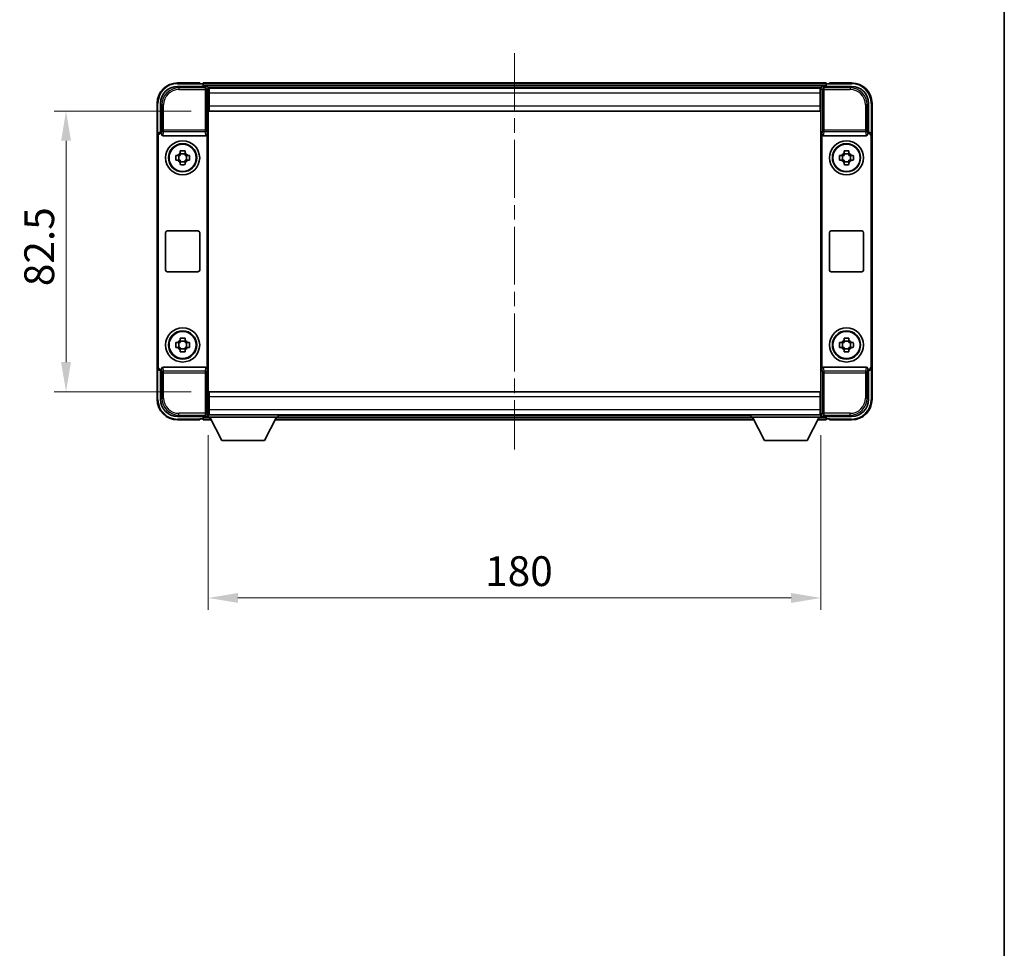
# Model space of a CAD drawing. Units: millimetres. Extents: x 0 to 7890, y 0 to 984.
# Drawn here: x 2262 to 2551, y 273 to 546 of the extents above; entities that cross this region are included whole.
import ezdxf

# ---------------------------------------------------------------- set-up
doc = ezdxf.new("R2010")
doc.units = ezdxf.units.MM
doc.header["$LTSCALE"] = 3
doc.linetypes.add('CHAIN', pattern=[0.35429999999999995, 0.2362, -0.0295, 0.0591, -0.0295])
doc.layers.get('Defpoints').update_dxf_attribs({"lineweight": 25})
for name, color, linetype, lineweight in [('Border (ISO)', 7, 'Continuous', 35), ('Centerline (ISO)', 131, 'Continuous', 18), ('Dimension (ISO)', 7, 'Continuous', 18), ('Visible (ISO)', 7, 'Continuous', 35), ('Visible Narrow (ISO)', 7, 'Continuous', 25)]:
    doc.layers.add(name, color=color, linetype=linetype, lineweight=lineweight)
doc.styles.add('Note Text (TK)', font='txt')
doc.dimstyles.new('Default - Method 1b (TK)', dxfattribs={"dimscale": 3, "dimtxt": 2.5, "dimasz": 2.5, "dimexe": 1, "dimexo": 1.499999999999999, "dimgap": 1, "dimtad": 1, "dimtoh": 1, "dimrnd": 1e-08, "dimdsep": 46, "dimtxsty": 'Note Text (TK)', "dimcen": 0.09, "dimdle": 5, "dimclrd": 100, "dimclre": 100, "dimclrt": 7, "dimadec": 1, "dimazin": 1, "dimtfac": 1, "dimtmove": 0, "dimatfit": 3, "dimfxl": 1, "dimtolj": 1, "dimlwd": -1, "dimlwe": -1, "dimarcsym": 0})

# ---------------------------------------------------------------- blocks, each defined once
blk = doc.blocks.new('図面枠 tk図枠')
at = {"layer": 'Border (ISO)'}
blk.add_line((405.4999999999999, 289), (405.4999999999999, 8.000000000000007), dxfattribs=at)
blk = doc.blocks.new('*D67')
at = {"layer": 'Defpoints', "color": 0}
for p in [(2317.889840807924, 518.8902788858086), (2275.889840807923, 436.390278885809), (2317.889840807923, 436.390278885809)]:
    blk.add_point(p, dxfattribs=at)
at = {"layer": 'Dimension (ISO)', "color": 100}
for p, q in [((2312.639840807924, 518.8902788858086), (2272.389840807923, 518.8902788858086)), ((2275.889840807923, 510.1402788858086), (2275.889840807923, 445.140278885809)), ((2312.639840807923, 436.390278885809), (2272.389840807923, 436.390278885809))]:
    blk.add_line(p, q, dxfattribs=at)
for points in [[(2274.431507474589, 510.1402788858086), (2277.348174141256, 510.1402788858086), (2275.889840807923, 518.8902788858086)], [(2274.431507474589, 445.140278885809), (2277.348174141256, 445.140278885809), (2275.889840807923, 436.390278885809)]]:
    blk.add_solid(points, dxfattribs=at)
at = {"layer": 'Dimension (ISO)', "color": 7, "insert": (2268.014840807922, 467.4236595676268), "char_height": 8.75, "attachment_point": 4, "rotation": 90, "style": 'Note Text (TK)'}
blk.add_mtext('\\A1;82.5', dxfattribs=at)
blk = doc.blocks.new('*D68')
at = {"layer": 'Defpoints', "color": 0}
for p in [(2317.639840807922, 428.9402788858089), (2497.639840807922, 428.9402788858091), (2497.639840807922, 375.8135070264929)]:
    blk.add_point(p, dxfattribs=at)
at = {"layer": 'Dimension (ISO)', "color": 100}
for p, q in [((2317.639840807922, 423.6902788858088), (2317.639840807922, 372.3135070264929)), ((2497.639840807922, 423.6902788858091), (2497.639840807922, 372.3135070264929)), ((2326.389840807922, 375.8135070264929), (2488.889840807922, 375.8135070264929))]:
    blk.add_line(p, q, dxfattribs=at)
for points in [[(2326.389840807922, 377.2718403598262), (2326.389840807922, 374.3551736931596), (2317.639840807922, 375.8135070264929)], [(2488.889840807922, 377.2718403598262), (2488.889840807922, 374.3551736931596), (2497.639840807922, 375.8135070264929)]]:
    blk.add_solid(points, dxfattribs=at)
at = {"layer": 'Dimension (ISO)', "color": 7, "insert": (2398.989272626104, 383.6885070264929), "char_height": 8.75, "attachment_point": 4, "style": 'Note Text (TK)'}
blk.add_mtext('\\A1;180', dxfattribs=at)

msp = doc.modelspace()

# ---------------------------------------------------------------- linework, layer by layer
at = {"layer": 'Centerline (ISO)', "linetype": 'CHAIN', "ltscale": 23.99096870422363}
msp.add_line((2407.639840807775, 535.8902788857062), (2407.639840807775, 419.3902788857062), dxfattribs=at)
at = {"layer": 'Visible (ISO)'}
for p, q in [((2315.139840807775, 527.1402788857062), (2308.639840807775, 527.1402788857062)), ((2315.139840807775, 527.1402788857062), (2315.139840807775, 526.8902788857063)), ((2315.139840807775, 526.8402788857063), (2315.139840807775, 526.8902788857063)), ((2315.889840807775, 526.8402788857063), (2315.139840807775, 526.8402788857063)), ((2499.139840807775, 527.1402788857062), (2316.139840807775, 527.1402788857062)), ((2316.139840807775, 526.8402788857062), (2316.139840807775, 527.1402788857062)), ((2316.139840807775, 526.8402788857062), (2316.139840807775, 526.3902788857063)), ((2316.139840807775, 526.5902788857062), (2316.139840807775, 526.1402788858094)), ((2499.139840807775, 527.1402788857062), (2499.139840807775, 526.8402788857062)), ((2499.139840807775, 526.3902788857063), (2499.139840807775, 526.8402788857062)), ((2499.139840807775, 526.1402788858094), (2499.139840807775, 526.5902788857062)), ((2500.139840807775, 526.8402788857063), (2499.389840807775, 526.8402788857063)), ((2500.139840807775, 526.8902788857062), (2500.139840807775, 527.1402788857062)), ((2506.639840807775, 527.1402788857062), (2500.139840807775, 527.1402788857062)), ((2500.139840807775, 526.8902788857062), (2500.139840807775, 526.8402788857063)), ((2308.636794943017, 526.1402788858092), (2317.140145394412, 526.1402788858092)), ((2497.706652409815, 525.8902788857059), (2317.573029205735, 525.8902788857059)), ((2317.639840807921, 525.6405834722996), (2317.639840807921, 519.1402788858092)), ((2317.889840807922, 525.6402788858085), (2317.639840807922, 525.6402788858085)), ((2317.639840807921, 524.6402788858086), (2317.889840807922, 524.6402788858086)), ((2317.889840807923, 524.1402788858092), (2317.889840807923, 525.6402788858085)), ((2497.389840807921, 525.6402788858085), (2317.889840807923, 525.6402788858085)), ((2317.889840807923, 524.1402788858092), (2317.889840807923, 520.390278885809)), ((2497.639840807921, 525.6402788858085), (2497.389840807921, 525.6402788858085)), ((2497.389840807921, 525.6402788858085), (2497.389840807923, 524.1402788858092)), ((2497.389840807921, 524.6402788858086), (2497.639840807921, 524.6402788858086)), ((2497.389840807923, 520.390278885809), (2497.389840807923, 524.1402788858092)), ((2497.639840807922, 519.1402788858097), (2497.639840807922, 525.6405834723001)), ((2498.139536221431, 526.1402788858096), (2506.642886672826, 526.1402788858096)), ((2302.639840807775, 521.1402788857062), (2302.639840807775, 511.6408880587904)), ((2303.639840807922, 512.6402788858094), (2303.639840807922, 521.1433247507136)), ((2317.889840807923, 523.1402788858084), (2317.639840807922, 523.1402788858084)), ((2317.889840807923, 521.6402788858084), (2317.639840807922, 521.6402788858084)), ((2497.639840807922, 523.1402788858084), (2497.389840807922, 523.1402788858084)), ((2497.639840807922, 521.6402788858084), (2497.389840807922, 521.6402788858084)), ((2511.639840807922, 521.1433247507142), (2511.639840807922, 512.6402788858095)), ((2512.639840807775, 511.6408880587904), (2512.639840807775, 521.1402788857062)), ((2317.889840807923, 520.1402788858084), (2317.639840807922, 520.1402788858084)), ((2317.639840807921, 519.1402788858092), (2317.639840807921, 436.1402788858092)), ((2317.889840807923, 518.8902788858085), (2317.889840807923, 520.390278885809)), ((2497.389840807921, 518.8902788858085), (2317.889840807923, 518.8902788858085)), ((2497.389840807923, 520.390278885809), (2497.389840807921, 518.8902788858085)), ((2497.639840807921, 520.1402788858084), (2497.389840807922, 520.1402788858084)), ((2497.639840807922, 436.1402788858096), (2497.639840807922, 519.1402788858097)), ((2303.63923163494, 512.6402788858094), (2303.639840807922, 512.6402788858094)), ((2303.639840807922, 512.6402788858094), (2303.901746579114, 512.3783731146243)), ((2303.901137406134, 512.3783731146243), (2303.901746579114, 512.3783731146243)), ((2303.901746579114, 512.3783731146243), (2303.901746579114, 512.1519569064488)), ((2317.377935036738, 443.1286008651759), (2317.377935036738, 512.1519569064487)), ((2497.901746579114, 512.1519569064491), (2497.901746579114, 443.1286008651763)), ((2511.639840807922, 512.6402788858095), (2511.377935036738, 512.3783731146247)), ((2511.377935036738, 512.1519569064491), (2511.377935036738, 512.3783731146247)), ((2511.377935036738, 512.3783731146247), (2511.378544209719, 512.3783731146247)), ((2511.639840807922, 512.6402788858095), (2511.640449980902, 512.6402788858095)), ((2302.639840807922, 443.6396697128284), (2302.639840807922, 511.6408880587901)), ((2302.901746579114, 443.9015754840196), (2302.901746579115, 511.3789822876052)), ((2304.397717985762, 511.6402788858123), (2316.88196363009, 511.6402788858123)), ((2498.397717985762, 511.6402788858128), (2510.881963630091, 511.6402788858128)), ((2512.377935036739, 511.3789822876055), (2512.377935036739, 443.9015754840198)), ((2512.639840807922, 511.6408880587905), (2512.639840807922, 443.6396697128286)), ((2309.423174141263, 506.5320696983781), (2309.423174141258, 507.1509397198652)), ((2310.856507474591, 506.297043573941), (2309.423174141258, 506.297043573941)), ((2310.856507474592, 507.1509397198652), (2310.856507474588, 506.5320696983781)), ((2504.423174141263, 506.5320696983786), (2504.423174141259, 507.1509397198656)), ((2505.856507474591, 506.2970435739415), (2504.423174141258, 506.2970435739415)), ((2505.856507474593, 507.1509397198656), (2505.856507474589, 506.5320696983786)), ((2308.129179973873, 505.8569455524787), (2308.74804999536, 505.8569455524748)), ((2308.74804999536, 504.4236122191493), (2308.129179973872, 504.4236122191454)), ((2308.983076119794, 505.8569455524779), (2308.983076119794, 504.4236122191446)), ((2309.423174141258, 503.9835141976814), (2310.856507474591, 503.9835141976814)), ((2309.423174141258, 503.1296180517589), (2309.423174141263, 503.7484880732461)), ((2310.856507474588, 503.7484880732461), (2310.856507474592, 503.1296180517589)), ((2311.296605496055, 505.8569455524779), (2311.296605496055, 504.4236122191446)), ((2311.531631620492, 505.8569455524748), (2312.150501641979, 505.8569455524787)), ((2312.150501641979, 504.4236122191454), (2311.531631620492, 504.4236122191493)), ((2503.129179973873, 505.8569455524791), (2503.74804999536, 505.8569455524751)), ((2503.74804999536, 504.4236122191498), (2503.129179973872, 504.4236122191457)), ((2503.983076119795, 505.8569455524783), (2503.983076119795, 504.4236122191449)), ((2504.423174141258, 503.9835141976817), (2505.856507474591, 503.9835141976817)), ((2504.423174141259, 503.1296180517593), (2504.423174141263, 503.7484880732464)), ((2505.856507474589, 503.7484880732464), (2505.856507474593, 503.1296180517593)), ((2506.296605496054, 505.8569455524783), (2506.296605496054, 504.4236122191449)), ((2506.531631620492, 505.8569455524751), (2507.150501641979, 505.8569455524791)), ((2507.150501641979, 504.4236122191457), (2506.531631620492, 504.4236122191498)), ((2305.139840807926, 472.1402788858124), (2305.139840807926, 483.1402788858124)), ((2305.639840807926, 483.6402788858124), (2314.639840807926, 483.6402788858123)), ((2315.139840807926, 483.1402788858123), (2315.139840807926, 472.1402788858124)), ((2500.139840807926, 472.1402788858127), (2500.139840807926, 483.1402788858127)), ((2500.639840807926, 483.6402788858127), (2509.639840807926, 483.6402788858127)), ((2510.139840807926, 483.1402788858127), (2510.139840807926, 472.1402788858127)), ((2314.639840807926, 471.6402788858124), (2305.639840807926, 471.6402788858124)), ((2509.639840807926, 471.6402788858127), (2500.639840807926, 471.6402788858127)), ((2309.423174141263, 451.5320696983781), (2309.423174141258, 452.1509397198652)), ((2310.856507474591, 451.2970435739411), (2309.423174141258, 451.2970435739411)), ((2310.856507474592, 452.1509397198652), (2310.856507474588, 451.5320696983781)), ((2504.423174141263, 451.5320696983785), (2504.423174141259, 452.1509397198656)), ((2505.856507474591, 451.2970435739415), (2504.423174141258, 451.2970435739415)), ((2505.856507474593, 452.1509397198656), (2505.856507474589, 451.5320696983785)), ((2308.129179973872, 450.8569455524787), (2308.74804999536, 450.8569455524748)), ((2308.74804999536, 449.4236122191494), (2308.129179973872, 449.4236122191454)), ((2308.983076119794, 450.856945552478), (2308.983076119794, 449.4236122191446)), ((2309.423174141258, 448.9835141976814), (2310.856507474591, 448.9835141976814)), ((2309.423174141258, 448.1296180517589), (2309.423174141263, 448.7484880732461)), ((2310.856507474588, 448.7484880732461), (2310.856507474592, 448.1296180517589)), ((2311.296605496055, 450.856945552478), (2311.296605496055, 449.4236122191446)), ((2311.531631620491, 450.8569455524748), (2312.150501641979, 450.8569455524787)), ((2312.150501641978, 449.4236122191454), (2311.531631620491, 449.4236122191494)), ((2503.129179973873, 450.856945552479), (2503.74804999536, 450.8569455524752)), ((2503.74804999536, 449.4236122191497), (2503.129179973872, 449.4236122191457)), ((2503.983076119795, 450.8569455524783), (2503.983076119795, 449.423612219145)), ((2504.423174141258, 448.9835141976818), (2505.856507474591, 448.9835141976818)), ((2504.423174141259, 448.1296180517593), (2504.423174141263, 448.7484880732464)), ((2505.856507474589, 448.7484880732464), (2505.856507474593, 448.1296180517593)), ((2506.296605496054, 450.8569455524783), (2506.296605496054, 449.423612219145)), ((2506.531631620492, 450.8569455524752), (2507.150501641979, 450.856945552479)), ((2507.150501641979, 449.4236122191457), (2506.531631620492, 449.4236122191497)), ((2302.639840807775, 443.6396697128282), (2302.639840807775, 434.1402788857059)), ((2303.639840807921, 442.6402788858093), (2303.63923163494, 442.6402788858093)), ((2303.639840807921, 442.6402788858093), (2303.901746579114, 442.9021846570005)), ((2303.639840807921, 434.1372330209047), (2303.639840807921, 442.6402788858093)), ((2303.901746579114, 442.9021846570005), (2303.901137406133, 442.9021846570005)), ((2303.901746579114, 443.1286008651759), (2303.901746579114, 442.9021846570005)), ((2316.881963630089, 443.6402788858123), (2304.397717985762, 443.6402788858124)), ((2510.881963630091, 443.6402788858127), (2498.397717985762, 443.6402788858127)), ((2511.377935036738, 442.9021846570008), (2511.377935036738, 443.1286008651763)), ((2511.639840807922, 442.6402788858095), (2511.377935036738, 442.9021846570008)), ((2511.378544209719, 442.9021846570007), (2511.377935036738, 442.9021846570008)), ((2511.640449980902, 442.6402788858095), (2511.639840807922, 442.6402788858095)), ((2511.639840807922, 442.6402788858095), (2511.639840807922, 434.1372330209051)), ((2512.639840807775, 434.1402788857063), (2512.639840807775, 443.6396697128286)), ((2317.639840807921, 436.1402788858092), (2317.639840807921, 429.6399742993187)), ((2317.639840807921, 435.1402788858075), (2317.889840807922, 435.1402788858075)), ((2317.889840807922, 436.3902788858088), (2497.389840807921, 436.390278885809)), ((2317.889840807923, 434.8902788858095), (2317.889840807922, 436.3902788858088)), ((2317.889840807923, 434.8902788858094), (2317.889840807923, 431.1402788858094)), ((2497.389840807921, 436.390278885809), (2497.389840807923, 434.8902788858096)), ((2497.389840807921, 435.1402788858078), (2497.639840807921, 435.1402788858078)), ((2497.389840807923, 431.1402788858097), (2497.389840807923, 434.8902788858096)), ((2497.639840807922, 429.6399742993191), (2497.639840807922, 436.1402788858096)), ((2317.639840807921, 433.6402788858077), (2317.889840807922, 433.6402788858077)), ((2317.639840807921, 432.1402788858076), (2317.889840807922, 432.1402788858076)), ((2317.889840807922, 429.6402788858087), (2317.889840807923, 431.1402788858094)), ((2497.389840807921, 433.6402788858079), (2497.639840807921, 433.6402788858079)), ((2497.389840807921, 432.1402788858079), (2497.639840807921, 432.1402788858079)), ((2497.389840807923, 431.1402788858096), (2497.389840807921, 429.6402788858089)), ((2317.140145394412, 429.1402788858092), (2308.636794943017, 429.1402788858093)), ((2308.639840807775, 428.1402788857058), (2315.139840807775, 428.1402788857058)), ((2315.139840807775, 428.3902788857059), (2315.139840807775, 428.4402788857059)), ((2315.139840807775, 428.4402788857059), (2315.889840807775, 428.4402788857059)), ((2315.139840807775, 428.3902788857059), (2315.139840807775, 428.1402788857057)), ((2316.139840807775, 429.140278885809), (2316.139840807775, 428.6902788857059)), ((2316.139840807775, 428.8902788857065), (2316.139840807775, 428.4402788857065)), ((2316.139840807775, 428.1402788857063), (2316.139840807775, 428.4402788857065)), ((2316.139840807775, 428.1402788857063), (2318.551435010725, 428.1402788857063)), ((2317.573029205615, 429.3902788857064), (2317.639840807775, 429.3902788857064)), ((2317.889840807922, 430.6402788858088), (2317.639840807921, 430.6402788858088)), ((2317.639840807921, 429.6402788858087), (2317.889840807922, 429.6402788858087)), ((2317.639840807922, 429.6402788858087), (2317.639840807922, 428.9402788858088)), ((2317.639840807922, 429.6402788858087), (2338.239840807922, 429.6402788858087)), ((2317.639840807922, 428.9402788858088), (2338.239840807922, 428.9402788858088)), ((2317.889840807922, 429.6402788858087), (2497.389840807921, 429.640278885809)), ((2321.689840807919, 422.0402788858071), (2318.139840807921, 428.9402788858086)), ((2334.18984080792, 422.0402788858071), (2337.739840807921, 428.9402788858086)), ((2337.328246604824, 428.1402788857063), (2477.951435010726, 428.1402788857063)), ((2338.239840807922, 429.6402788858087), (2338.239840807922, 428.9402788858088)), ((2338.239840807775, 429.3902788857064), (2477.039840807775, 429.3902788857064)), ((2477.039840807922, 429.640278885809), (2477.039840807922, 428.940278885809)), ((2477.039840807922, 429.640278885809), (2497.639840807922, 429.640278885809)), ((2477.039840807922, 428.940278885809), (2497.639840807922, 428.940278885809)), ((2481.08984080792, 422.0402788858073), (2477.539840807921, 428.9402788858088)), ((2493.589840807919, 422.0402788858073), (2497.139840807922, 428.9402788858088)), ((2496.728246604824, 428.1402788857063), (2499.139840807775, 428.1402788857063)), ((2497.639840807921, 430.640278885809), (2497.389840807921, 430.640278885809)), ((2497.389840807921, 429.640278885809), (2497.639840807921, 429.640278885809)), ((2497.639840807922, 429.640278885809), (2497.639840807922, 428.940278885809)), ((2497.639840807775, 429.3902788857064), (2497.706652409934, 429.3902788857064)), ((2506.642886672826, 429.1402788858095), (2498.139536221432, 429.1402788858095)), ((2499.139840807775, 428.6902788857064), (2499.139840807775, 429.1402788858096)), ((2499.139840807775, 428.4402788857065), (2499.139840807775, 428.8902788857065)), ((2499.139840807775, 428.4402788857065), (2499.139840807775, 428.1402788857063)), ((2499.389840807775, 428.4402788857065), (2500.139840807775, 428.4402788857065)), ((2500.139840807775, 428.4402788857065), (2500.139840807775, 428.3902788857065)), ((2500.139840807775, 428.1402788857064), (2500.139840807775, 428.3902788857065)), ((2500.139840807775, 428.1402788857064), (2506.639840807775, 428.1402788857064)), ((2321.689840807919, 422.0402788858071), (2334.18984080792, 422.0402788858071)), ((2481.08984080792, 422.0402788858073), (2493.589840807919, 422.0402788858073))]:
    msp.add_line(p, q, dxfattribs=at)
for centre, radius in [((2310.139840807926, 505.1402788858124), 4.999999999999996), ((2310.139840807924, 505.1402788858111), 4.15), ((2310.139840807925, 505.1402788858118), 4.001269272005929), ((2505.139840807926, 505.1402788858127), 5.000000000000001), ((2505.139840807924, 505.1402788858115), 4.15), ((2505.139840807926, 505.1402788858122), 4.001269272005929), ((2310.139840807926, 450.1402788858124), 4.999999999999996), ((2310.139840807924, 450.1402788858111), 4.15), ((2310.139840807925, 450.1402788858118), 4.001269272005929), ((2505.139840807926, 450.1402788858127), 5.000000000000001), ((2505.139840807924, 450.1402788858115), 4.149999999999999), ((2505.139840807926, 450.1402788858122), 4.001269272005928)]:
    msp.add_circle(centre, radius, dxfattribs=at)
for centre, radius, start, end in [((2308.639840807774, 521.1402788857062), 6.000000000000021, 90, 180), ((2315.889840807775, 526.5902788857062), 0.2500000000000046, 0, 90), ((2499.389840807775, 526.5902788857062), 0.2500000000000009, 90, 180), ((2506.639840807775, 521.1402788857062), 5.999999999999986, 0, 90), ((2310.139840807926, 505.1402788858121), 1.565468868102164, 117.2450313276172, 152.7549686723869), ((2310.139840807926, 505.1402788858121), 1.565468868102165, 27.24503132761465, 62.75496867238302), ((2505.139840807926, 505.1402788858124), 1.565468868102164, 117.2450313276172, 152.7549686723869), ((2505.139840807926, 505.1402788858124), 1.565468868102165, 27.24503132761465, 62.75496867238302), ((2310.139840807926, 505.1402788858121), 1.56546886810217, 207.2450313276148, 242.754968672383), ((2310.139840807926, 505.1402788858121), 1.565468868102166, 297.245031327617, 332.754968672387), ((2505.139840807926, 505.1402788858124), 1.56546886810217, 207.2450313276148, 242.754968672383), ((2505.139840807926, 505.1402788858124), 1.565468868102166, 297.245031327617, 332.754968672387), ((2305.639840807926, 483.1402788858124), 0.499999999999998, 90, 180), ((2314.639840807926, 483.1402788858123), 0.5000000000000013, 0, 90), ((2500.639840807926, 483.1402788858127), 0.5000000000000006, 90, 180), ((2509.639840807926, 483.1402788858127), 0.500000000000005, 0, 90), ((2305.639840807926, 472.1402788858124), 0.5000000000000046, 180, 270), ((2314.639840807926, 472.1402788858124), 0.5000000000000002, 270, 0), ((2500.639840807926, 472.1402788858127), 0.5000000000000018, 180, 270), ((2509.639840807926, 472.1402788858127), 0.4999999999999984, 270, 0), ((2310.139840807925, 450.1402788858121), 1.565468868102164, 117.2450313276172, 152.7549686723869), ((2310.139840807926, 450.1402788858121), 1.565468868102165, 27.24503132761465, 62.75496867238302), ((2505.139840807926, 450.1402788858124), 1.565468868102164, 117.2450313276172, 152.7549686723869), ((2505.139840807926, 450.1402788858124), 1.565468868102165, 27.24503132761465, 62.75496867238302), ((2310.139840807926, 450.1402788858121), 1.56546886810217, 207.2450313276148, 242.754968672383), ((2310.139840807926, 450.1402788858121), 1.565468868102166, 297.245031327617, 332.754968672387), ((2505.139840807926, 450.1402788858124), 1.565468868102169, 207.2450313276148, 242.754968672383), ((2505.139840807926, 450.1402788858124), 1.565468868102166, 297.245031327617, 332.754968672387), ((2308.639840807775, 434.1402788857059), 6.000000000000022, 180, 270), ((2506.639840807775, 434.1402788857063), 5.999999999999985, 270, 0), ((2315.889840807775, 428.6902788857059), 0.2500000000000024, 270, 0), ((2499.389840807775, 428.6902788857065), 0.2500000000000031, 180, 270)]:
    msp.add_arc(centre, radius, start, end, dxfattribs=at)
for centre, major_axis, ratio, start_param, end_param in [((2308.642888529416, 521.1372311643152), (-3.539842722995939, 3.53984272299596), 0.9987827659587182, 5.498396131367718, 7.067974482991397), ((2317.139536035772, 525.6399741136597), (0.3539842722995919, 0.3539842722995976), 0.9987827659587184, 5.498396131367856, 7.067974482991299), ((2498.140145580071, 525.6399741136602), (-0.3539842722995916, 0.3539842722995991), 0.9987827659587182, 5.498396131367875, 7.067974482991318), ((2506.636793086427, 521.1372311643154), (3.539842722995953, 3.53984272299595), 0.9987827659587184, 5.498396131367766, 7.067974482991457), ((2303.640450352221, 511.6396693415104), (-0.7079685445991882, 0.7079685445991915), 0.9987827659587182, 5.498396131367867, 7.067974482991309), ((2303.902356123413, 511.3777635703256), (-0.7079685445991882, 0.7079685445991915), 0.9987827659587182, 5.498396131367867, 7.067974482991309), ((2304.402051351263, 512.1564275026421), (-0.0697482562288129, -0.5117122633313985), 0.9681594448393553, 4.852256101838939, 6.414390868867086), ((2316.877630264588, 512.156427502642), (0.069748256228807, -0.5117122633313991), 0.9681594448393557, 6.151979745492097, 7.714114512520243), ((2498.402051351264, 512.1564275026424), (-0.0697482562288105, -0.5117122633313989), 0.9681594448393557, 4.852256101838936, 6.414390868867082), ((2510.877630264588, 512.1564275026424), (0.0697482562288084, -0.5117122633313994), 0.9681594448393562, 6.151979745492094, 7.71411451252024), ((2511.377325492439, 511.3777635703257), (0.7079685445991865, 0.7079685445991948), 0.9987827659587182, 5.498396131367798, 7.067974482991301), ((2511.639231263623, 511.6396693415108), (0.7079685445991865, 0.7079685445991948), 0.9987827659587182, 5.498396131367798, 7.067974482991301), ((2303.64045035222, 443.6408884301081), (-0.7079685445991881, -0.7079685445991917), 0.9987827659587184, 5.498396131367799, 7.067974482991305), ((2303.902356123413, 443.9027942012993), (-0.7079685445991881, -0.7079685445991917), 0.9987827659587184, 5.498396131367799, 7.067974482991305), ((2304.402051351263, 443.1241302689826), (-0.0697482562288066, 0.5117122633313991), 0.9681594448393557, 6.151979745492098, 7.714114512520244), ((2316.877630264588, 443.1241302689826), (0.0697482562288123, 0.5117122633313982), 0.9681594448393555, 4.852256101838939, 6.414390868867085), ((2498.402051351264, 443.124130268983), (-0.0697482562288088, 0.5117122633313995), 0.968159444839356, 6.151979745492093, 7.714114512520239), ((2510.877630264588, 443.124130268983), (0.0697482562288112, 0.5117122633313992), 0.9681594448393553, 4.852256101838936, 6.414390868867083), ((2511.377325492439, 443.9027942012996), (0.7079685445991917, -0.7079685445991898), 0.998782765958718, 5.498396131367862, 7.067974482991306), ((2511.639231263623, 443.6408884301084), (0.7079685445991917, -0.7079685445991898), 0.998782765958718, 5.498396131367862, 7.067974482991306), ((2308.642888529416, 434.1433266073034), (-3.539842722995962, -3.539842722995937), 0.998782765958718, 5.498396131367781, 7.06797448299146), ((2506.636793086428, 434.1433266073037), (3.539842722995954, -3.539842722995949), 0.9987827659587184, 5.498396131367714, 7.067974482991393), ((2317.139536035772, 429.6405836579586), (0.3539842722995897, -0.3539842722995999), 0.9987827659587185, 5.498396131367878, 7.067974482991322), ((2498.140145580071, 429.640583657959), (-0.3539842722995912, -0.3539842722995994), 0.9987827659587182, 5.498396131367853, 7.067974482991296)]:
    msp.add_ellipse(centre, major_axis=major_axis, ratio=ratio, start_param=start_param, end_param=end_param, dxfattribs=at)
for points, knots in [([(2309.423174141258, 507.1509397198652), (2309.669971519244, 507.1582690556223), (2309.913496919391, 507.1616690600722), (2310.36618469646, 507.1616690600722), (2310.609710096608, 507.1582690556224), (2310.856507474592, 507.1509397198652)], [4.331071920801855, 4.331071920801855, 4.331071920801855, 4.331071920801855, 4.398975087362121, 4.398975087362121, 4.466878253922385, 4.466878253922385, 4.466878253922385, 4.466878253922385]), ([(2504.423174141259, 507.1509397198656), (2504.669971519243, 507.1582690556226), (2504.913496919392, 507.1616690600725), (2505.36618469646, 507.1616690600725), (2505.609710096608, 507.1582690556227), (2505.856507474593, 507.1509397198656)], [4.331071920801855, 4.331071920801855, 4.331071920801855, 4.331071920801855, 4.398975087362121, 4.398975087362121, 4.466878253922385, 4.466878253922385, 4.466878253922385, 4.466878253922385]), ([(2308.129179973873, 504.4236122191454), (2308.121850638115, 504.6704095971298), (2308.118450633666, 504.9139349972778), (2308.118450633666, 505.3666227743462), (2308.121850638115, 505.6101481744944), (2308.129179973873, 505.8569455524787)], [4.331071920801854, 4.331071920801854, 4.331071920801854, 4.331071920801854, 4.398975087362119, 4.398975087362119, 4.466878253922383, 4.466878253922383, 4.466878253922383, 4.466878253922383]), ([(2312.150501641979, 505.8569455524787), (2312.157830977736, 505.6101481744944), (2312.161230982186, 505.3666227743462), (2312.161230982186, 504.9139349972778), (2312.157830977736, 504.6704095971298), (2312.150501641979, 504.4236122191454)], [4.331071920801856, 4.331071920801856, 4.331071920801856, 4.331071920801856, 4.398975087362122, 4.398975087362122, 4.466878253922387, 4.466878253922387, 4.466878253922387, 4.466878253922387]), ([(2503.129179973873, 504.4236122191457), (2503.121850638116, 504.6704095971302), (2503.118450633666, 504.9139349972782), (2503.118450633666, 505.3666227743466), (2503.121850638116, 505.6101481744947), (2503.129179973873, 505.8569455524791)], [4.331071920801854, 4.331071920801854, 4.331071920801854, 4.331071920801854, 4.398975087362119, 4.398975087362119, 4.466878253922383, 4.466878253922383, 4.466878253922383, 4.466878253922383]), ([(2507.150501641979, 505.8569455524791), (2507.157830977736, 505.6101481744947), (2507.161230982186, 505.3666227743466), (2507.161230982186, 504.9139349972782), (2507.157830977736, 504.6704095971302), (2507.150501641979, 504.4236122191457)], [4.331071920801856, 4.331071920801856, 4.331071920801856, 4.331071920801856, 4.398975087362122, 4.398975087362122, 4.466878253922387, 4.466878253922387, 4.466878253922387, 4.466878253922387]), ([(2310.856507474592, 503.1296180517589), (2310.609710096608, 503.1222887160017), (2310.36618469646, 503.1188887115519), (2309.913496919391, 503.1188887115519), (2309.669971519244, 503.1222887160017), (2309.423174141258, 503.1296180517589)], [4.331071920801855, 4.331071920801855, 4.331071920801855, 4.331071920801855, 4.39897508736212, 4.39897508736212, 4.466878253922384, 4.466878253922384, 4.466878253922384, 4.466878253922384]), ([(2505.856507474593, 503.1296180517593), (2505.609710096608, 503.1222887160021), (2505.36618469646, 503.1188887115523), (2504.913496919392, 503.1188887115523), (2504.669971519243, 503.1222887160021), (2504.423174141259, 503.1296180517593)], [4.331071920801855, 4.331071920801855, 4.331071920801855, 4.331071920801855, 4.39897508736212, 4.39897508736212, 4.466878253922384, 4.466878253922384, 4.466878253922384, 4.466878253922384]), ([(2309.423174141258, 452.1509397198652), (2309.669971519243, 452.1582690556223), (2309.913496919391, 452.1616690600721), (2310.36618469646, 452.1616690600721), (2310.609710096608, 452.1582690556224), (2310.856507474592, 452.1509397198652)], [4.331071920801855, 4.331071920801855, 4.331071920801855, 4.331071920801855, 4.398975087362121, 4.398975087362121, 4.466878253922385, 4.466878253922385, 4.466878253922385, 4.466878253922385]), ([(2504.423174141259, 452.1509397198656), (2504.669971519243, 452.1582690556227), (2504.913496919392, 452.1616690600725), (2505.36618469646, 452.1616690600725), (2505.609710096608, 452.1582690556227), (2505.856507474593, 452.1509397198656)], [4.331071920801855, 4.331071920801855, 4.331071920801855, 4.331071920801855, 4.398975087362121, 4.398975087362121, 4.466878253922385, 4.466878253922385, 4.466878253922385, 4.466878253922385]), ([(2308.129179973872, 449.4236122191454), (2308.121850638115, 449.6704095971297), (2308.118450633665, 449.9139349972778), (2308.118450633665, 450.3666227743463), (2308.121850638115, 450.6101481744943), (2308.129179973872, 450.8569455524787)], [4.331071920801854, 4.331071920801854, 4.331071920801854, 4.331071920801854, 4.398975087362119, 4.398975087362119, 4.466878253922383, 4.466878253922383, 4.466878253922383, 4.466878253922383]), ([(2312.150501641978, 450.8569455524787), (2312.157830977735, 450.6101481744943), (2312.161230982185, 450.3666227743463), (2312.161230982185, 449.9139349972778), (2312.157830977735, 449.6704095971297), (2312.150501641978, 449.4236122191454)], [4.331071920801856, 4.331071920801856, 4.331071920801856, 4.331071920801856, 4.398975087362122, 4.398975087362122, 4.466878253922387, 4.466878253922387, 4.466878253922387, 4.466878253922387]), ([(2503.129179973873, 449.4236122191457), (2503.121850638116, 449.6704095971302), (2503.118450633666, 449.9139349972782), (2503.118450633666, 450.3666227743466), (2503.121850638116, 450.6101481744948), (2503.129179973873, 450.856945552479)], [4.331071920801854, 4.331071920801854, 4.331071920801854, 4.331071920801854, 4.398975087362119, 4.398975087362119, 4.466878253922383, 4.466878253922383, 4.466878253922383, 4.466878253922383]), ([(2507.150501641979, 450.856945552479), (2507.157830977736, 450.6101481744948), (2507.161230982186, 450.3666227743466), (2507.161230982186, 449.9139349972782), (2507.157830977736, 449.6704095971302), (2507.150501641979, 449.4236122191457)], [4.331071920801856, 4.331071920801856, 4.331071920801856, 4.331071920801856, 4.398975087362122, 4.398975087362122, 4.466878253922387, 4.466878253922387, 4.466878253922387, 4.466878253922387]), ([(2310.856507474592, 448.1296180517589), (2310.609710096608, 448.1222887160018), (2310.36618469646, 448.118888711552), (2309.913496919391, 448.118888711552), (2309.669971519243, 448.1222887160018), (2309.423174141258, 448.1296180517589)], [4.331071920801855, 4.331071920801855, 4.331071920801855, 4.331071920801855, 4.39897508736212, 4.39897508736212, 4.466878253922384, 4.466878253922384, 4.466878253922384, 4.466878253922384]), ([(2505.856507474593, 448.1296180517593), (2505.609710096608, 448.1222887160021), (2505.36618469646, 448.1188887115524), (2504.913496919392, 448.1188887115524), (2504.669971519243, 448.1222887160021), (2504.423174141259, 448.1296180517593)], [4.331071920801855, 4.331071920801855, 4.331071920801855, 4.331071920801855, 4.39897508736212, 4.39897508736212, 4.466878253922384, 4.466878253922384, 4.466878253922384, 4.466878253922384])]:
    msp.add_open_spline(points, degree=3, knots=knots, dxfattribs=at)
for points, weights in [([(2309.423174141263, 506.5320696983781), (2309.423174141262, 506.1222633744949), (2309.423174141258, 505.8569455524784)], [1.03074466748081, 1.226564751414978, 1.359563947257628]), ([(2310.856507474592, 505.8569455524784), (2310.856507474592, 506.1222633744876), (2310.856507474588, 506.5320696983781)], [1.359563947257628, 1.226564751414978, 1.030744667480812]), ([(2504.423174141263, 506.5320696983786), (2504.423174141261, 506.1222633744954), (2504.423174141259, 505.8569455524788)], [1.03074466748081, 1.226564751414978, 1.359563947257628]), ([(2505.856507474592, 505.8569455524787), (2505.856507474592, 506.1222633744881), (2505.856507474589, 506.5320696983786)], [1.359563947257628, 1.226564751414978, 1.030744667480812]), ([(2309.423174141258, 505.8569455524784), (2309.15785631925, 505.8569455524786), (2308.74804999536, 505.8569455524748)], [1.359563947257628, 1.226564751414977, 1.030744667480809]), ([(2308.74804999536, 504.4236122191493), (2309.157856319242, 504.423612219148), (2309.423174141258, 504.4236122191454)], [1.03074466748081, 1.226564751414978, 1.359563947257628]), ([(2309.423174141258, 504.4236122191454), (2309.423174141258, 504.1582943971361), (2309.423174141263, 503.7484880732461)], [1.359563947257628, 1.226564751414978, 1.030744667480811]), ([(2311.531631620492, 505.8569455524748), (2311.121825296608, 505.8569455524757), (2310.856507474592, 505.8569455524784)], [1.030744667480814, 1.226564751414979, 1.359563947257628]), ([(2310.856507474588, 503.7484880732461), (2310.856507474589, 504.1582943971289), (2310.856507474592, 504.4236122191454)], [1.030744667480812, 1.226564751414978, 1.359563947257628]), ([(2310.856507474592, 504.4236122191454), (2311.121825296601, 504.4236122191452), (2311.531631620492, 504.4236122191493)], [1.359563947257628, 1.226564751414979, 1.030744667480814]), ([(2504.423174141259, 505.8569455524787), (2504.15785631925, 505.856945552479), (2503.74804999536, 505.8569455524752)], [1.359563947257628, 1.226564751414977, 1.030744667480809]), ([(2503.74804999536, 504.4236122191498), (2504.157856319242, 504.4236122191485), (2504.423174141259, 504.4236122191455)], [1.03074466748081, 1.226564751414978, 1.359563947257628]), ([(2504.423174141259, 504.4236122191455), (2504.423174141259, 504.1582943971364), (2504.423174141263, 503.7484880732464)], [1.359563947257628, 1.226564751414978, 1.030744667480811]), ([(2506.531631620492, 505.8569455524751), (2506.121825296608, 505.8569455524762), (2505.856507474592, 505.8569455524787)], [1.030744667480814, 1.226564751414979, 1.359563947257628]), ([(2505.856507474589, 503.7484880732464), (2505.856507474589, 504.1582943971293), (2505.856507474592, 504.4236122191455)], [1.030744667480812, 1.226564751414978, 1.359563947257628]), ([(2505.856507474592, 504.4236122191455), (2506.121825296601, 504.4236122191456), (2506.531631620492, 504.4236122191499)], [1.359563947257628, 1.226564751414979, 1.030744667480814]), ([(2309.423174141263, 451.5320696983781), (2309.423174141262, 451.1222633744949), (2309.423174141258, 450.8569455524784)], [1.03074466748081, 1.226564751414978, 1.359563947257628]), ([(2310.856507474591, 450.8569455524784), (2310.856507474592, 451.1222633744877), (2310.856507474588, 451.5320696983781)], [1.359563947257628, 1.226564751414978, 1.030744667480812]), ([(2504.423174141263, 451.5320696983785), (2504.423174141261, 451.1222633744953), (2504.423174141259, 450.8569455524789)], [1.03074466748081, 1.226564751414978, 1.359563947257628]), ([(2505.856507474592, 450.8569455524787), (2505.856507474592, 451.1222633744882), (2505.856507474589, 451.5320696983785)], [1.359563947257628, 1.226564751414978, 1.030744667480812]), ([(2309.423174141258, 450.8569455524784), (2309.157856319249, 450.8569455524786), (2308.74804999536, 450.8569455524748)], [1.359563947257628, 1.226564751414977, 1.030744667480809]), ([(2308.74804999536, 449.4236122191494), (2309.157856319242, 449.423612219148), (2309.423174141258, 449.4236122191453)], [1.03074466748081, 1.226564751414978, 1.359563947257628]), ([(2309.423174141258, 449.4236122191451), (2309.423174141258, 449.1582943971361), (2309.423174141263, 448.7484880732461)], [1.359563947257628, 1.226564751414978, 1.030744667480811]), ([(2311.531631620491, 450.8569455524748), (2311.121825296608, 450.8569455524757), (2310.856507474591, 450.8569455524784)], [1.030744667480814, 1.226564751414979, 1.359563947257628]), ([(2310.856507474588, 448.7484880732461), (2310.856507474589, 449.1582943971289), (2310.856507474591, 449.423612219145)], [1.030744667480812, 1.226564751414978, 1.359563947257628]), ([(2310.856507474591, 449.4236122191451), (2311.121825296601, 449.4236122191451), (2311.531631620491, 449.4236122191494)], [1.359563947257628, 1.226564751414979, 1.030744667480814]), ([(2504.423174141259, 450.8569455524787), (2504.15785631925, 450.856945552479), (2503.74804999536, 450.8569455524752)], [1.359563947257628, 1.226564751414977, 1.030744667480809]), ([(2503.74804999536, 449.4236122191497), (2504.157856319242, 449.4236122191485), (2504.423174141259, 449.4236122191456)], [1.03074466748081, 1.226564751414978, 1.359563947257628]), ([(2504.423174141259, 449.4236122191455), (2504.423174141259, 449.1582943971365), (2504.423174141263, 448.7484880732464)], [1.359563947257628, 1.226564751414978, 1.030744667480811]), ([(2506.531631620492, 450.8569455524752), (2506.121825296608, 450.8569455524762), (2505.856507474592, 450.8569455524787)], [1.030744667480814, 1.226564751414979, 1.359563947257628]), ([(2505.856507474589, 448.7484880732464), (2505.856507474589, 449.1582943971293), (2505.856507474592, 449.4236122191456)], [1.030744667480812, 1.226564751414978, 1.359563947257628]), ([(2505.856507474592, 449.4236122191455), (2506.121825296601, 449.4236122191455), (2506.531631620492, 449.4236122191497)], [1.359563947257628, 1.226564751414979, 1.030744667480814])]:
    msp.add_rational_spline(points, weights, degree=2, dxfattribs=at)
at = {"layer": 'Visible Narrow (ISO)'}
for p, q in [((2308.639840807775, 527.1402788857062), (2308.639840807775, 526.8902788857063)), ((2308.639840807775, 526.8902788857063), (2315.139840807775, 526.8902788857063)), ((2499.139840807775, 526.8402788857062), (2316.139840807775, 526.8402788857062)), ((2500.139840807775, 526.8902788857062), (2506.639840807775, 526.8902788857062)), ((2506.639840807775, 527.1402788857062), (2506.639840807775, 526.8902788857063)), ((2309.056453535565, 525.7206202932734), (2308.636794943017, 526.1402788858092)), ((2309.056453535565, 525.7206202932734), (2309.056453535565, 525.220924879764)), ((2316.720486801878, 525.7206202932734), (2309.056453535565, 525.7206202932734)), ((2309.056453535565, 525.220924879764), (2316.720486801879, 525.220924879764)), ((2499.139840807775, 526.3902788857063), (2316.139840807775, 526.3902788857063)), ((2317.140145394412, 526.1402788858092), (2316.720486801878, 525.7206202932734)), ((2316.720486801878, 525.7206202932733), (2316.720486801879, 525.2209248797639)), ((2316.720486801879, 525.2209248797639), (2317.220182215388, 525.2209248797639)), ((2316.720486801879, 525.220924879764), (2316.720486801879, 513.3093199378147)), ((2317.220182215388, 525.2209248797639), (2317.639840807921, 525.6405834722996)), ((2317.220182215388, 513.3093199378144), (2317.220182215388, 525.2209248797639)), ((2317.889840807923, 524.1402788858084), (2317.639840807922, 524.1402788858084)), ((2497.389840807923, 524.1402788858092), (2317.889840807923, 524.1402788858092)), ((2497.639840807922, 524.1402788858084), (2497.389840807922, 524.1402788858084)), ((2497.639840807922, 525.6405834723001), (2498.05949940047, 525.2209248797643)), ((2498.05949940047, 525.2209248797643), (2498.05949940047, 513.309319937815)), ((2498.05949940047, 525.2209248797641), (2498.55919481398, 525.2209248797644)), ((2498.559194813979, 525.7206202932739), (2498.139536221431, 526.1402788858096)), ((2498.55919481398, 525.2209248797645), (2498.559194813979, 525.7206202932739)), ((2506.223228080293, 525.7206202932739), (2498.559194813979, 525.7206202932739)), ((2498.55919481398, 525.2209248797645), (2506.223228080293, 525.2209248797645)), ((2498.55919481398, 513.3093199378151), (2498.55919481398, 525.2209248797645)), ((2506.642886672826, 526.1402788858096), (2506.223228080293, 525.7206202932739)), ((2506.223228080293, 525.7206202932738), (2506.223228080293, 525.2209248797644)), ((2302.639840807775, 521.1402788857062), (2302.889840807775, 521.1402788857063)), ((2302.889840807775, 512.3022512480395), (2302.889840807775, 521.1402788857063)), ((2303.639840807922, 521.1433247507138), (2304.059499400469, 520.7236661581779)), ((2304.059499400469, 520.7236661581779), (2304.559194813979, 520.723666158178)), ((2304.059499400469, 520.7236661581779), (2304.059499400469, 513.3093199378144)), ((2304.559194813979, 513.3093199378147), (2304.559194813979, 520.723666158178)), ((2317.889840807923, 523.4402788858085), (2317.639840807922, 523.4402788858085)), ((2317.889840807922, 522.8402788858075), (2317.639840807921, 522.8402788858075)), ((2317.889840807922, 521.9402788858077), (2317.639840807921, 521.9402788858077)), ((2317.889840807923, 521.3402788858084), (2317.639840807922, 521.3402788858084)), ((2317.889840807923, 520.6402788858084), (2317.639840807922, 520.6402788858084)), ((2497.639840807922, 523.4402788858085), (2497.389840807922, 523.4402788858085)), ((2497.639840807921, 522.8402788858075), (2497.389840807921, 522.8402788858075)), ((2497.639840807921, 521.9402788858077), (2497.389840807921, 521.9402788858077)), ((2497.639840807922, 521.3402788858084), (2497.389840807922, 521.3402788858084)), ((2497.639840807922, 520.6402788858084), (2497.389840807922, 520.6402788858084)), ((2511.220182215388, 520.7236661581783), (2510.720486801879, 520.7236661581784)), ((2510.720486801879, 520.7236661581786), (2510.720486801879, 513.3093199378151)), ((2511.220182215388, 520.7236661581783), (2511.639840807922, 521.1433247507142)), ((2511.220182215388, 513.309319937815), (2511.220182215388, 520.7236661581783)), ((2512.389840807775, 521.1402788857063), (2512.389840807775, 512.3022512480396)), ((2512.639840807775, 521.1402788857062), (2512.389840807775, 521.1402788857063)), ((2317.889840807923, 520.390278885809), (2497.389840807923, 520.390278885809)), ((2303.901137406134, 512.3783731146243), (2303.63923163494, 512.6402788858094)), ((2304.059499400469, 513.3093199378144), (2303.901746579114, 512.1519569064488)), ((2304.559194813979, 513.3093199378147), (2304.059499400469, 513.3093199378144)), ((2304.397717985762, 511.6402788858123), (2304.559194813979, 512.8249633167787)), ((2304.559194813979, 512.8249633167787), (2304.559194813979, 513.3093199378147)), ((2316.720486801879, 513.3093199378147), (2304.559194813979, 513.3093199378147)), ((2304.559194813979, 512.8249633167787), (2316.720486801878, 512.8249633167786)), ((2317.220182215388, 513.3093199378144), (2316.720486801879, 513.3093199378147)), ((2316.720486801879, 513.3093199378147), (2316.720486801878, 512.8249633167787)), ((2316.720486801878, 512.8249633167786), (2316.88196363009, 511.6402788858123)), ((2317.377935036738, 512.1519569064487), (2317.220182215388, 513.3093199378144)), ((2498.05949940047, 513.309319937815), (2497.901746579114, 512.1519569064491)), ((2498.55919481398, 513.3093199378151), (2498.05949940047, 513.309319937815)), ((2498.397717985762, 511.6402788858128), (2498.559194813979, 512.824963316779)), ((2498.559194813979, 512.824963316779), (2498.55919481398, 513.3093199378151)), ((2510.720486801879, 513.3093199378151), (2498.55919481398, 513.3093199378151)), ((2498.559194813979, 512.824963316779), (2510.720486801878, 512.824963316779)), ((2511.220182215388, 513.309319937815), (2510.720486801879, 513.3093199378151)), ((2510.720486801879, 513.3093199378151), (2510.720486801878, 512.8249633167792)), ((2510.720486801878, 512.824963316779), (2510.881963630091, 511.6402788858128)), ((2511.377935036738, 512.1519569064491), (2511.220182215388, 513.309319937815)), ((2511.640449980902, 512.6402788858095), (2511.378544209719, 512.3783731146247)), ((2302.639840807922, 511.6408880587901), (2302.901746579115, 511.3789822876052)), ((2512.377935036739, 511.3789822876055), (2512.639840807922, 511.6408880587905)), ((2302.901746579114, 443.9015754840196), (2302.639840807922, 443.6396697128284)), ((2302.889840807775, 434.140278885706), (2302.889840807775, 442.978306523579)), ((2303.63923163494, 442.6402788858093), (2303.901137406133, 442.9021846570005)), ((2303.901746579114, 443.1286008651759), (2304.059499400469, 441.971237833814)), ((2304.559194813979, 442.4555944548499), (2304.397717985762, 443.6402788858124)), ((2316.881963630089, 443.6402788858123), (2316.720486801878, 442.4555944548499)), ((2317.220182215388, 441.9712378338139), (2317.377935036738, 443.1286008651759)), ((2497.901746579114, 443.1286008651763), (2498.05949940047, 441.9712378338143)), ((2498.559194813979, 442.4555944548502), (2498.397717985762, 443.6402788858127)), ((2510.881963630091, 443.6402788858127), (2510.720486801878, 442.4555944548502)), ((2511.220182215388, 441.9712378338143), (2511.377935036738, 443.1286008651763)), ((2511.378544209719, 442.9021846570007), (2511.640449980902, 442.6402788858095)), ((2512.639840807922, 443.6396697128286), (2512.377935036739, 443.9015754840198)), ((2512.389840807775, 442.9783065235795), (2512.389840807775, 434.1402788857065)), ((2304.059499400469, 441.971237833814), (2304.559194813979, 441.9712378338141)), ((2304.059499400469, 441.971237833814), (2304.059499400469, 434.5568916134507)), ((2316.720486801878, 442.4555944548499), (2304.559194813979, 442.4555944548499)), ((2304.559194813979, 441.9712378338141), (2304.559194813979, 442.4555944548499)), ((2304.559194813979, 434.5568916134508), (2304.559194813979, 441.9712378338141)), ((2304.559194813979, 441.9712378338141), (2316.720486801878, 441.9712378338141)), ((2316.720486801878, 442.4555944548499), (2316.720486801878, 441.9712378338141)), ((2316.720486801879, 441.9712378338141), (2317.220182215388, 441.9712378338139)), ((2316.720486801878, 441.9712378338141), (2316.720486801878, 430.0596328918648)), ((2317.220182215388, 430.0596328918646), (2317.220182215388, 441.971237833814)), ((2498.05949940047, 441.9712378338143), (2498.55919481398, 441.9712378338145)), ((2498.05949940047, 441.9712378338143), (2498.05949940047, 430.059632891865)), ((2510.720486801878, 442.4555944548502), (2498.559194813979, 442.4555944548502)), ((2498.55919481398, 441.9712378338145), (2498.559194813979, 442.4555944548502)), ((2498.55919481398, 430.0596328918651), (2498.55919481398, 441.9712378338145)), ((2498.55919481398, 441.9712378338145), (2510.720486801879, 441.9712378338145)), ((2510.720486801878, 442.4555944548502), (2510.720486801879, 441.9712378338145)), ((2510.720486801879, 441.9712378338145), (2511.220182215388, 441.9712378338143)), ((2510.720486801879, 441.9712378338145), (2510.720486801879, 434.5568916134511)), ((2511.220182215388, 434.5568916134508), (2511.220182215388, 441.9712378338143)), ((2302.639840807775, 434.1402788857059), (2302.889840807775, 434.140278885706)), ((2304.059499400469, 434.5568916134507), (2303.639840807921, 434.1372330209047)), ((2304.059499400469, 434.5568916134506), (2304.559194813979, 434.5568916134507)), ((2317.639840807921, 434.6402788858077), (2317.889840807922, 434.6402788858077)), ((2317.639840807921, 433.9402788858078), (2317.889840807922, 433.9402788858078)), ((2497.389840807923, 434.8902788858096), (2317.889840807923, 434.8902788858094)), ((2497.389840807922, 434.640278885808), (2497.639840807921, 434.640278885808)), ((2497.389840807922, 433.940278885808), (2497.639840807921, 433.940278885808)), ((2511.220182215388, 434.5568916134508), (2510.720486801879, 434.556891613451)), ((2511.639840807922, 434.1372330209051), (2511.220182215388, 434.5568916134508)), ((2512.639840807775, 434.1402788857063), (2512.389840807775, 434.1402788857065)), ((2317.63984080792, 433.3402788858069), (2317.88984080792, 433.3402788858069)), ((2317.63984080792, 432.440278885807), (2317.88984080792, 432.440278885807)), ((2317.639840807921, 431.8402788858078), (2317.889840807922, 431.8402788858078)), ((2317.639840807921, 431.1402788858077), (2317.889840807922, 431.1402788858077)), ((2317.889840807923, 431.1402788858094), (2497.389840807923, 431.1402788858097)), ((2497.389840807921, 433.3402788858072), (2497.639840807921, 433.3402788858072)), ((2497.389840807921, 432.4402788858073), (2497.639840807921, 432.4402788858073)), ((2497.389840807922, 431.840278885808), (2497.639840807921, 431.840278885808)), ((2497.389840807922, 431.1402788858081), (2497.639840807921, 431.1402788858081)), ((2308.636794943017, 429.1402788858093), (2309.056453535565, 429.5599374783551)), ((2315.139840807775, 428.3902788857059), (2308.639840807775, 428.3902788857059)), ((2308.639840807775, 428.1402788857057), (2308.639840807775, 428.3902788857059)), ((2316.720486801878, 430.0596328918648), (2309.056453535565, 430.0596328918649)), ((2309.056453535565, 429.5599374783551), (2309.056453535565, 430.0596328918648)), ((2309.056453535565, 429.5599374783551), (2316.720486801878, 429.5599374783551)), ((2316.139840807775, 428.8902788857065), (2318.165565445508, 428.8902788857065)), ((2316.139840807775, 428.4402788857065), (2318.397087184639, 428.4402788857065)), ((2316.720486801878, 430.0596328918648), (2316.720486801878, 429.5599374783551)), ((2317.220182215388, 430.0596328918646), (2316.720486801878, 430.0596328918648)), ((2316.720486801878, 429.5599374783551), (2317.140145394412, 429.1402788858092)), ((2317.639840807921, 429.6399742993187), (2317.220182215388, 430.0596328918646)), ((2337.482594430911, 428.4402788857065), (2477.797087184639, 428.4402788857065)), ((2337.714116170041, 428.8902788857065), (2477.565565445509, 428.8902788857065)), ((2496.882594430911, 428.4402788857065), (2499.139840807775, 428.4402788857065)), ((2497.114116170041, 428.8902788857065), (2499.139840807775, 428.8902788857065)), ((2498.05949940047, 430.059632891865), (2497.639840807922, 429.6399742993191)), ((2498.55919481398, 430.0596328918651), (2498.05949940047, 430.059632891865)), ((2498.139536221432, 429.1402788858095), (2498.559194813979, 429.5599374783554)), ((2498.559194813979, 429.5599374783554), (2498.55919481398, 430.0596328918651)), ((2506.223228080293, 430.0596328918651), (2498.55919481398, 430.0596328918651)), ((2498.559194813979, 429.5599374783554), (2506.223228080293, 429.5599374783554)), ((2506.639840807775, 428.3902788857065), (2500.139840807775, 428.3902788857065)), ((2506.223228080293, 429.5599374783554), (2506.223228080293, 430.0596328918651)), ((2506.223228080293, 429.5599374783554), (2506.642886672826, 429.1402788858095)), ((2506.639840807775, 428.1402788857064), (2506.639840807775, 428.3902788857065))]:
    msp.add_line(p, q, dxfattribs=at)
for centre, radius, start, end in [((2308.639840807775, 521.1402788857063), 5.750000000000011, 90, 180), ((2506.639840807775, 521.1402788857063), 5.749999999999973, 0, 90), ((2308.639840807775, 434.140278885706), 5.750000000000008, 180, 270), ((2506.639840807775, 434.1402788857064), 5.749999999999976, 270, 0)]:
    msp.add_arc(centre, radius, start, end, dxfattribs=at)
for centre, major_axis, ratio, start_param, end_param in [((2309.061937763324, 520.7181819304191), (-3.538981484067161, 3.538981484067208), 0.9990258275862782, 5.498396131367709, 7.067974482991398), ((2309.061937763324, 520.7181819304194), (-3.185858450696345, 3.185858450696363), 0.9987827659587182, 5.498396131367757, 7.067974482991407), ((2316.720486801878, 525.2209248797639), (-0.3535533905941787, 0.3535533905923667), 0.998782765958753, 3.927599804570273, 5.49717815619398), ((2498.559194813979, 525.2209248797643), (-0.3535533905881025, -0.3535533905984373), 0.9987827659587122, 3.927599804558241, 5.497178156182031), ((2506.217743852534, 520.7181819304196), (3.538981484067208, 3.538981484067204), 0.9990258275862732, 5.498396131367776, 7.067974482991471), ((2506.217743852535, 520.7181819304197), (3.185858450696357, 3.185858450696356), 0.9987827659587185, 5.498396131367768, 7.067974482991417), ((2304.559194813979, 513.3093199378144), (-0.4954190607842763, 0.0675274330300128), 0.9681594448392326, 0.1398671214565514, 1.702001888485258), ((2316.720486801878, 513.3093199378144), (0.4954190607845833, 0.067527433027754), 0.9681594448392709, 4.581183418699239, 6.143318185727615), ((2498.559194813979, 513.309319937815), (-0.4954190607842799, 0.0675274330300235), 0.9681594448392308, 0.1398671214565725, 1.702001888485277), ((2510.720486801878, 513.309319937815), (0.4954190607845893, 0.0675274330277736), 0.9681594448392722, 4.581183418699203, 6.143318185727577), ((2304.559194813979, 441.971237833814), (-0.4954190607842525, -0.0675274330302401), 0.9681594448394388, 4.581183418694354, 6.143318185722721), ((2316.720486801878, 441.9712378338139), (0.4954190607845569, -0.0675274330279878), 0.9681594448394776, 0.1398671214522986, 1.702001888480332), ((2498.559194813979, 441.9712378338143), (-0.4954190607842473, -0.0675274330302234), 0.9681594448394367, 4.581183418694386, 6.143318185722753), ((2510.720486801878, 441.9712378338143), (0.4954190607845547, -0.0675274330279734), 0.968159444839479, 0.1398671214522694, 1.702001888480305), ((2309.061937763324, 434.5623758412093), (-3.538981484067187, -3.538981484067166), 0.99902582758628, 5.498396131367758, 7.06797448299147), ((2309.061937763324, 434.5623758412095), (-3.185858450696365, -3.185858450696343), 0.998782765958718, 5.498396131367771, 7.067974482991422), ((2506.217743852534, 434.5623758412097), (3.538981484067206, -3.538981484067178), 0.9990258275862769, 5.498396131367702, 7.067974482991417), ((2506.217743852535, 434.5623758412099), (3.185858450696359, -3.185858450696355), 0.9987827659587185, 5.498396131367753, 7.067974482991403), ((2316.720486801878, 430.0596328918646), (0.3535533905982931, 0.3535533905882457), 0.9987827659587244, 3.927599804587059, 5.497178156210737), ((2498.559194813979, 430.059632891865), (0.3535533905924002, -0.3535533905941461), 0.9987827659586827, 3.92759980457534, 5.497178156198976)]:
    msp.add_ellipse(centre, major_axis=major_axis, ratio=ratio, start_param=start_param, end_param=end_param, dxfattribs=at)

# ---------------------------------------------------------------- block references
at = {"xscale": 3.5, "yscale": 3.5, "zscale": 3.5}
msp.add_blockref('図面枠 tk図枠', (1132.25, -27.99999999999991), dxfattribs=at)

# ---------------------------------------------------------------- dimensions: what is measured, and where the dimension line sits
at = {"layer": 'Dimension (ISO)', "color": 100}
for base, p1, p2, angle, picture, middle in [((2275.889840807923, 436.390278885809), (2317.889840807923, 518.8902788858085), (2317.889840807922, 436.3902788858088), 90, '*D67', (2275.889840807922, 477.6402788858087)), ((2497.639840807922, 375.8135070264929), (2317.639840807922, 428.9402788858089), (2497.639840807922, 428.9402788858091), 180, '*D68', (2407.639840807922, 375.8135070264929))]:
    dim = msp.add_linear_dim(base=base, p1=p1, p2=p2, angle=angle, dimstyle='Default - Method 1b (TK)', override={"dimscale": 0, "dimtxt": 8.75, "dimasz": 8.75, "dimexe": 3.5, "dimexo": 5.249999999999999, "dimgap": 3.5, "dimtoh": 0, "dimdec": 2, "dimcen": 0.315, "dimtol": 0, "dimlim": 0, "dimtp": 0, "dimtm": 0, "dimtdec": 2, "dimtofl": 0, "dimatfit": 1}, dxfattribs=at)
    dim.commit()
    dim.dimension.update_dxf_attribs({"geometry": picture, "text_midpoint": middle, "dimtype": 160})

doc.saveas('drawing.dxf')
